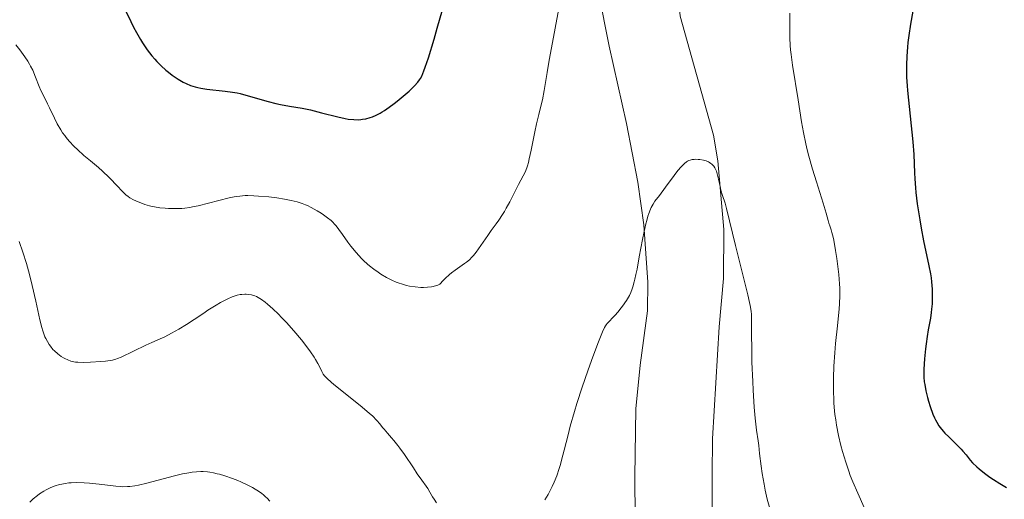
# Model space of a CAD drawing. Units: metres. Extents: x 622261 to 629234, y 4660096 to 4664845.
# Drawn here: x 623031 to 623210, y 4661450 to 4661538 of the extents above; entities that cross this region are included whole.
import ezdxf

# ---------------------------------------------------------------- set-up
doc = ezdxf.new("R2010")
doc.units = ezdxf.units.M
doc.header["$MEASUREMENT"] = 0
doc.layers.add('Entidades rústicas y varios', color=7, linetype='Continuous', lineweight=0)
doc.layers.add('Relieve y altimetría', color=7, linetype='Continuous', lineweight=0)

msp = doc.modelspace()

# ---------------------------------------------------------------- linework, layer by layer
at = {"layer": 'Entidades rústicas y varios', "color": 92, "linetype": 'Continuous', "lineweight": 0}
for points in [[(623180.3299999982, 4661609.800000001, 348.2), (623180.3500000015, 4661609.739999998, 348.2), (623180.2699999996, 4661607.960000001, 348.13), (623178.1700000018, 4661606.609999999, 347.98), (623168.629999999, 4661601.949999999, 347.08), (623166.6900000013, 4661600.399999999, 346.93), (623162.6900000013, 4661595.710000001, 346.64), (623161.6600000001, 4661594.010000002, 346.5), (623160.1000000015, 4661589.27, 346.02), (623154.5500000007, 4661566.5, 344.35), (623151.3599999994, 4661556.370000001, 343.65), (623150.1799999997, 4661551.609999999, 343.29), (623149.9299999997, 4661545.800000001, 342.7), (623150.6099999994, 4661538.239999998, 342.22), (623156.6700000018, 4661516.580000002, 340.73), (623157.4699999988, 4661511.93, 340.3), (623158.5199999996, 4661499.48, 339.76), (623158.4699999988, 4661490.57, 338.99), (623157.6999999993, 4661481.760000002, 338.09), (623156.4800000004, 4661461.399999999, 337.03), (623156.4400000013, 4661454.890000001, 337.14), (623156.3599999994, 4661441.48, 336.29)], [(623142.370000001, 4661454.580000002, 336.59), (623142.5599999987, 4661466.850000001, 337.63), (623143.3200000003, 4661474.800000001, 337.96), (623144.6799999997, 4661484.649999999, 339.01), (623144.7199999988, 4661489.899999999, 339.56), (623144, 4661500.289999999, 340.07), (623142.9400000013, 4661508.07, 340.54), (623140.879999999, 4661518.739999998, 341.32), (623137.7100000009, 4661532.789999999, 342.49), (623135.7600000016, 4661542.59, 343.05)], [(623141.4200000018, 4661434.59, 335.06), (623142.25, 4661436.989999998, 335.26), (623142.5199999996, 4661439.449999999, 335.55), (623142.370000001, 4661454.580000002, 336.59)]]:
    msp.add_polyline3d(points, dxfattribs=at)
at = {"layer": 'Relieve y altimetría', "color": 36, "linetype": 'Continuous', "lineweight": 30, "elevation": 350, "flags": 128}
for points in [[(623193.4899999984, 4661542.580000002), (623192.4600000009, 4661536.780000001), (623192.1499999985, 4661534.73), (623192, 4661533.420000002), (623191.9100000001, 4661532.57), (623191.7899999991, 4661530.93), (623191.7199999988, 4661529.34), (623191.7199999988, 4661528.5), (623191.7600000016, 4661527.140000001), (623191.8500000015, 4661525.57), (623191.9200000018, 4661524.68), (623192.8900000006, 4661515.359999999), (623193.0500000007, 4661513.100000001), (623193.1700000018, 4661509.75), (623193.2300000004, 4661508.629999999), (623193.370000001, 4661507.02), (623193.4600000009, 4661506.170000002), (623193.7100000009, 4661504.140000001), (623194.1499999985, 4661501.23), (623194.4100000001, 4661499.719999999), (623194.8599999994, 4661497.420000002), (623195.8299999982, 4661492.850000001), (623196.1000000015, 4661491.379999999), (623196.1999999993, 4661490.670000002), (623196.2899999991, 4661489.969999999), (623196.3900000006, 4661488.609999999), (623196.4299999997, 4661487.32), (623196.4200000018, 4661486.489999998), (623196.3900000006, 4661485.960000001), (623196.3099999987, 4661484.949999999), (623196.2399999984, 4661484.399999999), (623196.0799999982, 4661483.350000001), (623195.6900000013, 4661481.210000001), (623195.4899999984, 4661480.02), (623195.3099999987, 4661478.710000001), (623195.1999999993, 4661477.789999999), (623195.0199999996, 4661475.949999999), (623194.8999999985, 4661474.100000001), (623194.8900000006, 4661473.57), (623194.8999999985, 4661472.629999999), (623194.9699999988, 4661471.800000001), (623195.0500000007, 4661471.27), (623195.2699999996, 4661470.170000002), (623195.5899999999, 4661468.920000002), (623195.7699999996, 4661468.27), (623196.0700000003, 4661467.289999999), (623196.5500000007, 4661465.920000002), (623196.8399999999, 4661465.210000001), (623196.9899999984, 4661464.890000001)], [(623049.7199999988, 4661539.370000001), (623050.75, 4661537.260000002), (623051.2699999996, 4661536.23), (623051.8099999987, 4661535.23), (623052.5500000007, 4661533.960000001), (623052.9299999997, 4661533.359999999), (623053.7600000016, 4661532.109999999), (623054.5799999982, 4661531.030000001), (623055.129999999, 4661530.379999999), (623055.5100000016, 4661529.969999999), (623056.3000000007, 4661529.18), (623057.1600000001, 4661528.41), (623057.6099999994, 4661528.030000001), (623058.3099999987, 4661527.489999998), (623059.0199999996, 4661526.989999998), (623059.370000001, 4661526.760000002), (623060, 4661526.379999999), (623060.3200000003, 4661526.199999999), (623060.8200000003, 4661525.960000001), (623061.620000001, 4661525.640000001), (623062.5, 4661525.370000001), (623062.9800000004, 4661525.260000002), (623063.5, 4661525.149999999), (623064.5899999999, 4661524.98), (623067.9100000001, 4661524.600000001), (623069.2800000012, 4661524.41), (623070.1000000015, 4661524.260000002), (623070.620000001, 4661524.140000001), (623071.6900000013, 4661523.879999999), (623075.7399999984, 4661522.710000001), (623077.120000001, 4661522.359999999), (623078, 4661522.16), (623079.620000001, 4661521.850000001), (623081.9100000001, 4661521.489999998), (623083.4400000013, 4661521.170000002), (623085.4600000009, 4661520.66), (623088.3999999985, 4661519.91), (623089.7199999988, 4661519.620000001), (623090.3000000007, 4661519.52), (623091.3000000007, 4661519.41), (623092.120000001, 4661519.399999999), (623092.6000000015, 4661519.43), (623092.8999999985, 4661519.469999999), (623093.4699999988, 4661519.580000002), (623094.3000000007, 4661519.800000001)], [(623094.3000000007, 4661519.800000001), (623094.7199999988, 4661519.949999999), (623095.379999999, 4661520.23), (623096.1000000015, 4661520.600000001), (623096.4800000004, 4661520.830000002), (623096.879999999, 4661521.09), (623097.7399999984, 4661521.670000002), (623098.620000001, 4661522.32), (623099.1999999993, 4661522.77), (623100.3000000007, 4661523.670000002), (623101.370000001, 4661524.609999999), (623101.9699999988, 4661525.18), (623102.3299999982, 4661525.539999999), (623102.9200000018, 4661526.219999999), (623103.25, 4661526.649999999), (623103.4100000001, 4661526.890000001), (623103.6400000006, 4661527.330000002), (623104.0399999991, 4661528.27), (623104.2699999996, 4661528.920000002), (623104.8500000015, 4661530.66), (623105.879999999, 4661534.02), (623106.4800000004, 4661536.050000001), (623107.4400000013, 4661539.370000001)], [(623196.9899999984, 4661464.890000001), (623197.2300000004, 4661464.43), (623197.6400000006, 4661463.780000001), (623197.879999999, 4661463.460000001), (623198.4200000018, 4661462.809999999), (623198.7399999984, 4661462.469999999), (623199.4499999993, 4661461.77), (623200.9699999988, 4661460.300000001), (623201.6600000001, 4661459.559999999), (623201.9800000004, 4661459.210000001), (623202.5599999987, 4661458.5), (623203.3299999982, 4661457.559999999), (623203.7600000016, 4661457.080000002), (623204.5, 4661456.34), (623204.9299999997, 4661455.960000001), (623205.8900000006, 4661455.199999999), (623206.8900000006, 4661454.469999999), (623207.5399999991, 4661454.030000001), (623208.6799999997, 4661453.300000001), (623209.3099999987, 4661452.93), (623209.8900000006, 4661452.600000001)]]:
    msp.add_lwpolyline(points, dxfattribs=at)
at = {"layer": 'Relieve y altimetría', "color": 36, "linetype": 'Continuous', "lineweight": 0, "flags": 128}
for points, elevation in [([(623118.6700000018, 4661502.75), (623119, 4661503.309999999), (623119.629999999, 4661504.460000001), (623121.2600000016, 4661507.609999999), (623122.1099999994, 4661509.190000001), (623122.4800000004, 4661510.02), (623122.8399999999, 4661511.030000001), (623123.0199999996, 4661511.629999999), (623123.1999999993, 4661512.32), (623123.5500000007, 4661513.870000001), (623124.2199999988, 4661517.190000001), (623124.5199999996, 4661518.66), (623124.9200000018, 4661520.350000001), (623125.379999999, 4661522.120000001), (623125.5799999982, 4661523.030000001), (623125.8900000006, 4661524.719999999), (623126.4299999997, 4661527.989999998), (623126.8200000003, 4661530.23), (623127.5799999982, 4661534.370000001), (623128.6700000018, 4661540.260000002)], 345), ([(623170.5199999996, 4661538.760000002), (623170.5700000003, 4661537.370000001), (623170.5500000007, 4661536.420000002), (623170.5300000012, 4661535.039999999), (623170.5399999991, 4661534.25), (623170.6099999994, 4661532.879999999), (623170.6799999997, 4661532.100000001), (623170.7800000012, 4661531.239999998), (623171.0399999991, 4661529.330000002), (623172.0599999987, 4661523), (623172.6799999997, 4661519.030000001), (623173.0300000012, 4661517.050000001), (623173.4499999993, 4661514.989999998), (623173.7100000009, 4661513.899999999), (623174, 4661512.77), (623174.6600000001, 4661510.43), (623175.3599999994, 4661508.120000001), (623176.5799999982, 4661504.23), (623177.120000001, 4661502.41), (623177.5, 4661501.059999999), (623177.6400000006, 4661500.59), (623177.8000000007, 4661500.120000001), (623178.0500000007, 4661499.379999999), (623178.1799999997, 4661498.91), (623178.3999999985, 4661498.059999999), (623178.5100000016, 4661497.539999999), (623178.8599999994, 4661495.640000001), (623179.0799999982, 4661494.190000001), (623179.3399999999, 4661492.23), (623179.4400000013, 4661491.300000001), (623179.5799999982, 4661489.609999999), (623179.620000001, 4661488.780000001), (623179.620000001, 4661487.460000001), (623179.5500000007, 4661485.940000001), (623179.4800000004, 4661485.07), (623179.1900000013, 4661481.93), (623178.870000001, 4661478.719999999), (623178.7199999988, 4661477.059999999), (623178.5500000007, 4661474.600000001), (623178.4600000009, 4661472.5), (623178.4499999993, 4661471.489999998), (623178.4600000009, 4661470.02), (623178.5100000016, 4661468.59), (623178.5500000007, 4661467.890000001), (623178.6700000018, 4661466.530000001), (623178.7399999984, 4661465.850000001), (623178.879999999, 4661464.859999999), (623179.0300000012, 4661463.890000001), (623179.3999999985, 4661462), (623179.8299999982, 4661460.23), (623180.120000001, 4661459.129999999), (623180.7100000009, 4661457.170000002), (623181.25, 4661455.530000001), (623181.5199999996, 4661454.760000002), (623181.9899999984, 4661453.59), (623182.879999999, 4661451.559999999), (623184.0799999982, 4661448.969999999)], 345), ([(623029.8599999994, 4661533.02), (623030.5899999999, 4661532.120000001), (623031.2399999984, 4661531.260000002), (623031.5300000012, 4661530.850000001), (623032.0599999987, 4661530.030000001), (623032.370000001, 4661529.489999998), (623032.5700000003, 4661529.129999999), (623032.9400000013, 4661528.399999999), (623033.4800000004, 4661527.120000001), (623034.129999999, 4661525.440000001), (623034.4499999993, 4661524.68), (623034.9400000013, 4661523.649999999), (623035.6400000006, 4661522.300000001), (623036.0199999996, 4661521.530000001), (623036.879999999, 4661519.670000002), (623037.4100000001, 4661518.629999999), (623038.0300000012, 4661517.57), (623038.379999999, 4661517.039999999), (623038.7600000016, 4661516.52), (623039.0300000012, 4661516.18), (623039.5899999999, 4661515.510000002), (623040.4800000004, 4661514.559999999)], 345), ([(623040.4800000004, 4661514.559999999), (623041.0799999982, 4661513.969999999), (623042.25, 4661512.91), (623043.4400000013, 4661511.940000001), (623044.9100000001, 4661510.739999998), (623045.6600000001, 4661510.07), (623046.8599999994, 4661508.879999999), (623048.3999999985, 4661507.239999998), (623049.0599999987, 4661506.539999999), (623049.8599999994, 4661505.780000001), (623050.3200000003, 4661505.420000002), (623050.620000001, 4661505.219999999), (623051.2800000012, 4661504.84), (623052.1000000015, 4661504.460000001), (623052.5700000003, 4661504.27), (623053.3500000015, 4661504), (623054.1900000013, 4661503.75), (623054.629999999, 4661503.640000001), (623055.0899999999, 4661503.550000001), (623056.0300000012, 4661503.399999999), (623056.9899999984, 4661503.300000001), (623057.629999999, 4661503.260000002), (623058.8599999994, 4661503.239999998), (623060.0199999996, 4661503.280000001), (623060.5899999999, 4661503.34), (623061.4899999984, 4661503.460000001), (623061.9699999988, 4661503.550000001), (623063.0300000012, 4661503.780000001), (623068.620000001, 4661505.190000001), (623069.5500000007, 4661505.379999999), (623069.9699999988, 4661505.460000001), (623070.6000000015, 4661505.539999999), (623071.5399999991, 4661505.609999999), (623072.0300000012, 4661505.620000001), (623073.129999999, 4661505.59), (623073.9699999988, 4661505.539999999), (623075.8399999999, 4661505.370000001), (623077.2899999991, 4661505.190000001), (623078.6799999997, 4661504.969999999), (623079.3200000003, 4661504.850000001), (623079.9299999997, 4661504.73), (623081, 4661504.460000001), (623081.9400000013, 4661504.16), (623082.5100000016, 4661503.940000001), (623082.870000001, 4661503.789999999), (623083.5599999987, 4661503.460000001), (623084.6700000018, 4661502.850000001), (623085.3599999994, 4661502.420000002), (623085.7899999991, 4661502.140000001), (623086.5500000007, 4661501.600000001), (623087.1600000001, 4661501.109999999), (623087.4400000013, 4661500.850000001), (623087.870000001, 4661500.390000001), (623088.0899999999, 4661500.120000001), (623088.6000000015, 4661499.440000001), (623089.2300000004, 4661498.57), (623090.2199999988, 4661497.170000002), (623090.7899999991, 4661496.420000002), (623091.7100000009, 4661495.289999999), (623092.1999999993, 4661494.73), (623092.7199999988, 4661494.190000001), (623093.0700000003, 4661493.850000001), (623093.8000000007, 4661493.18), (623094.1700000018, 4661492.870000001), (623094.9299999997, 4661492.260000002), (623095.6999999993, 4661491.710000001), (623096.2199999988, 4661491.359999999), (623097.25, 4661490.739999998), (623097.8299999982, 4661490.43), (623098.2100000009, 4661490.25), (623098.9800000004, 4661489.91), (623099.3599999994, 4661489.760000002), (623100.129999999, 4661489.5), (623100.8900000006, 4661489.289999999), (623101.4100000001, 4661489.18), (623102.4400000013, 4661489.02), (623103.4800000004, 4661488.940000001), (623103.9899999984, 4661488.93), (623104.7199999988, 4661488.960000001), (623105.4100000001, 4661489.050000001), (623105.7399999984, 4661489.109999999), (623106.3200000003, 4661489.27), (623106.5700000003, 4661489.370000001), (623106.9100000001, 4661489.539999999), (623107.5199999996, 4661490.18), (623107.9100000001, 4661490.57), (623108.6700000018, 4661491.260000002), (623109.0300000012, 4661491.559999999), (623109.7199999988, 4661492.09), (623111.4400000013, 4661493.280000001), (623111.7699999996, 4661493.52), (623112.3200000003, 4661493.969999999), (623112.7699999996, 4661494.399999999), (623113.0300000012, 4661494.699999999), (623113.5199999996, 4661495.34), (623115.6400000006, 4661498.390000001), (623116.2600000016, 4661499.25), (623117.1700000018, 4661500.489999998), (623117.629999999, 4661501.16), (623118.3299999982, 4661502.199999999), (623118.6700000018, 4661502.75)], 345), ([(623126.0199999996, 4661450.32), (623126.6099999994, 4661451.330000002), (623127.129999999, 4661452.300000001), (623127.370000001, 4661452.780000001), (623127.7100000009, 4661453.52), (623128.1900000013, 4661454.690000001), (623128.6400000006, 4661456.010000002), (623128.8599999994, 4661456.75), (623129.0700000003, 4661457.550000001), (623129.5300000012, 4661459.34), (623130.2300000004, 4661462.140000001), (623130.6499999985, 4661463.739999998), (623131.3999999985, 4661466.379999999), (623131.8500000015, 4661467.82), (623132.8299999982, 4661470.809999999), (623133.8500000015, 4661473.780000001), (623134.5100000016, 4661475.629999999), (623135.6499999985, 4661478.719999999), (623136.5, 4661480.850000001), (623136.8599999994, 4661481.640000001), (623137.0399999991, 4661481.98), (623137.1499999985, 4661482.140000001), (623137.3500000015, 4661482.399999999), (623138.7600000016, 4661483.84), (623139.3500000015, 4661484.52), (623139.6700000018, 4661484.920000002), (623140.1499999985, 4661485.550000001), (623140.8399999999, 4661486.539999999), (623141.2100000009, 4661487.140000001), (623141.379999999, 4661487.469999999), (623141.629999999, 4661488.02), (623141.879999999, 4661488.670000002), (623142, 4661489.050000001), (623142.2399999984, 4661489.920000002), (623142.370000001, 4661490.420000002), (623142.5599999987, 4661491.27), (623142.7699999996, 4661492.25), (623143.1900000013, 4661494.460000001), (623143.7800000012, 4661497.620000001), (623144.0799999982, 4661499.120000001), (623144.379999999, 4661500.48), (623144.5300000012, 4661501.09), (623144.7600000016, 4661501.879999999), (623144.8999999985, 4661502.34), (623145.2100000009, 4661503.120000001), (623145.3599999994, 4661503.460000001), (623145.6900000013, 4661504.050000001), (623146.0300000012, 4661504.580000002), (623146.8399999999, 4661505.640000001), (623147.9400000013, 4661507.120000001), (623149.5, 4661509.239999998), (623150.2100000009, 4661510.170000002), (623150.7699999996, 4661510.84), (623151.0199999996, 4661511.109999999), (623151.3900000006, 4661511.460000001), (623151.75, 4661511.739999998), (623151.9299999997, 4661511.850000001), (623152.2100000009, 4661511.98), (623152.4100000001, 4661512.050000001), (623152.8200000003, 4661512.16), (623153.1600000001, 4661512.199999999), (623153.3900000006, 4661512.210000001), (623153.879999999, 4661512.190000001), (623154.2100000009, 4661512.16), (623154.8599999994, 4661512.039999999), (623155.3200000003, 4661511.899999999)], 340), ([(623155.3200000003, 4661511.899999999), (623155.7399999984, 4661511.719999999), (623155.9299999997, 4661511.620000001), (623156.1900000013, 4661511.460000001), (623156.3500000015, 4661511.34), (623156.6099999994, 4661511.080000002), (623156.7300000004, 4661510.940000001), (623156.9299999997, 4661510.640000001), (623157.0899999999, 4661510.309999999), (623157.1900000013, 4661510.07), (623157.3500000015, 4661509.559999999), (623157.5799999982, 4661508.609999999), (623157.870000001, 4661507.27), (623158.0300000012, 4661506.609999999), (623158.3099999987, 4661505.66), (623158.7699999996, 4661504.210000001), (623159.0300000012, 4661503.280000001), (623160.6400000006, 4661496.530000001), (623161.4400000013, 4661493.41), (623162.5100000016, 4661489.300000001), (623162.9400000013, 4661487.580000002), (623163.2399999984, 4661486.210000001), (623163.3500000015, 4661485.640000001), (623163.5, 4661484.629999999), (623163.5500000007, 4661483.989999998), (623163.6000000015, 4661482.66), (623163.6000000015, 4661480.760000002), (623163.620000001, 4661477.420000002), (623163.6600000001, 4661475.359999999), (623163.8000000007, 4661471.850000001), (623163.8900000006, 4661470.239999998), (623164.0799999982, 4661467.170000002), (623164.2399999984, 4661465.199999999), (623164.4800000004, 4661463.02), (623164.7699999996, 4661461.050000001), (623164.8900000006, 4661460.18), (623165.0500000007, 4661458.739999998), (623165.3099999987, 4661456.460000001), (623165.5, 4661455.140000001), (623165.8500000015, 4661453.170000002), (623166.0700000003, 4661452.109999999), (623166.4499999993, 4661450.460000001), (623166.8999999985, 4661448.75)], 340), ([(623030.5100000016, 4661497.260000002), (623031.1799999997, 4661495.309999999), (623031.8000000007, 4661493.300000001), (623032.1900000013, 4661491.960000001), (623032.4299999997, 4661491.059999999), (623032.870000001, 4661489.289999999)], 340), ([(623032.870000001, 4661489.289999999), (623033.5, 4661486.43), (623034.2199999988, 4661483.07), (623034.5799999982, 4661481.66), (623034.7699999996, 4661481.050000001), (623034.8999999985, 4661480.670000002), (623035.1700000018, 4661479.969999999), (623035.3200000003, 4661479.649999999), (623035.6099999994, 4661479.080000002), (623035.9299999997, 4661478.559999999), (623036.1499999985, 4661478.25), (623036.620000001, 4661477.68), (623036.8999999985, 4661477.390000001), (623037.5, 4661476.859999999), (623038.1099999994, 4661476.41), (623038.5199999996, 4661476.16), (623038.7899999991, 4661476), (623039.3099999987, 4661475.75), (623039.870000001, 4661475.550000001), (623040.1400000006, 4661475.48), (623040.7199999988, 4661475.379999999), (623041.129999999, 4661475.34), (623042.0899999999, 4661475.32), (623043.4299999997, 4661475.359999999), (623045.3099999987, 4661475.469999999), (623046.1499999985, 4661475.539999999), (623047.0500000007, 4661475.66), (623047.4400000013, 4661475.73), (623048.0300000012, 4661475.890000001), (623048.3299999982, 4661476), (623049.0199999996, 4661476.280000001), (623053.4899999984, 4661478.420000002), (623054.6099999994, 4661478.920000002), (623056.129999999, 4661479.609999999), (623056.9299999997, 4661479.98), (623058.1700000018, 4661480.609999999), (623058.8200000003, 4661480.969999999), (623059.5, 4661481.370000001), (623060.8900000006, 4661482.219999999), (623062.2800000012, 4661483.129999999), (623064.0199999996, 4661484.280000001), (623064.8000000007, 4661484.800000001), (623066.2699999996, 4661485.73), (623067.0700000003, 4661486.190000001), (623067.5500000007, 4661486.449999999), (623068.3999999985, 4661486.879999999), (623069.1799999997, 4661487.210000001), (623069.5599999987, 4661487.350000001), (623070.120000001, 4661487.510000002), (623070.6700000018, 4661487.629999999), (623070.9600000009, 4661487.66), (623071.4699999988, 4661487.699999999), (623071.7300000004, 4661487.699999999), (623072.120000001, 4661487.670000002), (623072.7199999988, 4661487.57), (623073.3200000003, 4661487.390000001), (623073.620000001, 4661487.260000002), (623073.9200000018, 4661487.109999999), (623074.5399999991, 4661486.739999998), (623075.1700000018, 4661486.27), (623075.6099999994, 4661485.91), (623076.5599999987, 4661485.059999999), (623077.6099999994, 4661484.050000001), (623078.1700000018, 4661483.489999998), (623079.0399999991, 4661482.580000002), (623080.3999999985, 4661481.059999999), (623081.7800000012, 4661479.390000001), (623082.9299999997, 4661477.91), (623083.4400000013, 4661477.210000001), (623084.0799999982, 4661476.27), (623084.3500000015, 4661475.850000001), (623084.7699999996, 4661475.129999999), (623085.0700000003, 4661474.539999999), (623085.4800000004, 4661473.640000001), (623085.6499999985, 4661473.32), (623085.7600000016, 4661473.149999999), (623085.9600000009, 4661472.879999999), (623086.4400000013, 4661472.390000001), (623087.1900000013, 4661471.719999999), (623087.6999999993, 4661471.300000001), (623089.7399999984, 4661469.649999999), (623092.8500000015, 4661467.149999999), (623094.1700000018, 4661466.039999999), (623094.6900000013, 4661465.57), (623095.4800000004, 4661464.780000001), (623096.0199999996, 4661464.16), (623096.5399999991, 4661463.489999998), (623096.7899999991, 4661463.18), (623097.4400000013, 4661462.440000001), (623098.1700000018, 4661461.629999999), (623098.5899999999, 4661461.140000001), (623099.2899999991, 4661460.239999998), (623099.6799999997, 4661459.719999999), (623100.4899999984, 4661458.559999999), (623102.120000001, 4661456.129999999), (623102.8399999999, 4661455.080000002), (623103.6799999997, 4661453.899999999), (623104.4600000009, 4661452.84), (623104.75, 4661452.41), (623105.120000001, 4661451.760000002), (623105.6000000015, 4661450.879999999)], 340), ([(623032.4100000001, 4661449.91), (623033.0599999987, 4661450.5), (623033.8000000007, 4661451.100000001), (623034.1999999993, 4661451.399999999), (623034.9600000009, 4661451.899999999), (623035.370000001, 4661452.140000001), (623036.0100000016, 4661452.469999999), (623036.6900000013, 4661452.760000002), (623037.0500000007, 4661452.890000001), (623037.8099999987, 4661453.120000001), (623038.2100000009, 4661453.210000001), (623038.8399999999, 4661453.330000002), (623039.5, 4661453.399999999), (623039.9600000009, 4661453.440000001), (623040.8900000006, 4661453.469999999), (623042.3200000003, 4661453.440000001), (623043.25, 4661453.379999999), (623045, 4661453.199999999), (623048.0500000007, 4661452.809999999), (623048.9100000001, 4661452.739999998), (623049.3200000003, 4661452.73), (623050.1600000001, 4661452.739999998), (623050.5899999999, 4661452.77), (623051.5, 4661452.890000001), (623052.1700000018, 4661453.010000002), (623053.6900000013, 4661453.350000001), (623055.75, 4661453.899999999), (623058.7399999984, 4661454.699999999), (623060.1700000018, 4661455.039999999), (623061.3399999999, 4661455.27), (623061.8999999985, 4661455.350000001), (623062.7100000009, 4661455.440000001), (623063.5100000016, 4661455.469999999), (623063.9200000018, 4661455.460000001), (623064.7300000004, 4661455.399999999), (623065.1499999985, 4661455.350000001), (623065.7899999991, 4661455.239999998), (623066.4600000009, 4661455.09), (623066.9200000018, 4661454.98), (623067.8599999994, 4661454.699999999), (623069.2800000012, 4661454.210000001), (623070.2100000009, 4661453.84), (623070.8000000007, 4661453.59), (623071.9200000018, 4661453.07), (623072.9200000018, 4661452.559999999), (623073.379999999, 4661452.289999999), (623074.0100000016, 4661451.890000001), (623074.6000000015, 4661451.460000001), (623074.879999999, 4661451.239999998), (623075.2800000012, 4661450.890000001), (623075.5399999991, 4661450.640000001), (623076.0500000007, 4661450.109999999)], 335), ([(623105.6000000015, 4661450.879999999), (623105.879999999, 4661450.440000001), (623106.3599999994, 4661449.780000001)], 340)]:
    msp.add_lwpolyline(points, dxfattribs=dict(at, elevation=elevation))

doc.saveas('drawing.dxf')
